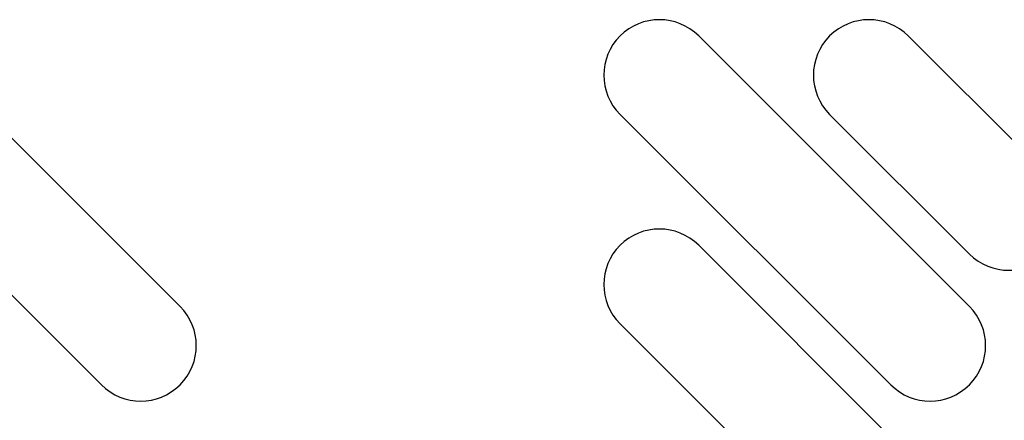
# Model space of a CAD drawing. Units: millimetres. Extents: x 13514 to 141826, y -21974 to 14065.
# Drawn here: x 16007 to 16086, y 3091 to 3123 of the extents above; entities that cross this region are included whole.
import ezdxf

# ---------------------------------------------------------------- set-up
doc = ezdxf.new("R2010")
doc.units = ezdxf.units.MM

msp = doc.modelspace()

# ---------------------------------------------------------------- linework, layer by layer
at = {"color": 7, "linetype": 'Continuous'}
for p, q in [((16019.636, 3099.927), (15997.715, 3121.847)), ((16061.636, 3121.847), (16083.556, 3099.927)), ((16078.606, 3121.847), (16089.92, 3110.533)), ((15991.351, 3115.483), (16013.272, 3093.563)), ((16077.192, 3093.563), (16055.272, 3115.483)), ((16083.556, 3104.169), (16072.242, 3115.483)), ((16061.636, 3104.876), (16083.556, 3082.956)), ((16077.192, 3076.592), (16055.272, 3098.512))]:
    msp.add_line(p, q, dxfattribs=at)
for centre, start, end in [((16058.454, 3118.665), 45, 225), ((16075.424, 3118.665), 45, 225), ((16086.738, 3107.351), 225, 45), ((16058.454, 3101.694), 45, 225), ((16016.454, 3096.745), 225, 45), ((16080.374, 3096.745), 225, 45)]:
    msp.add_arc(centre, 4.5, start, end, dxfattribs=at)

doc.saveas('drawing.dxf')
